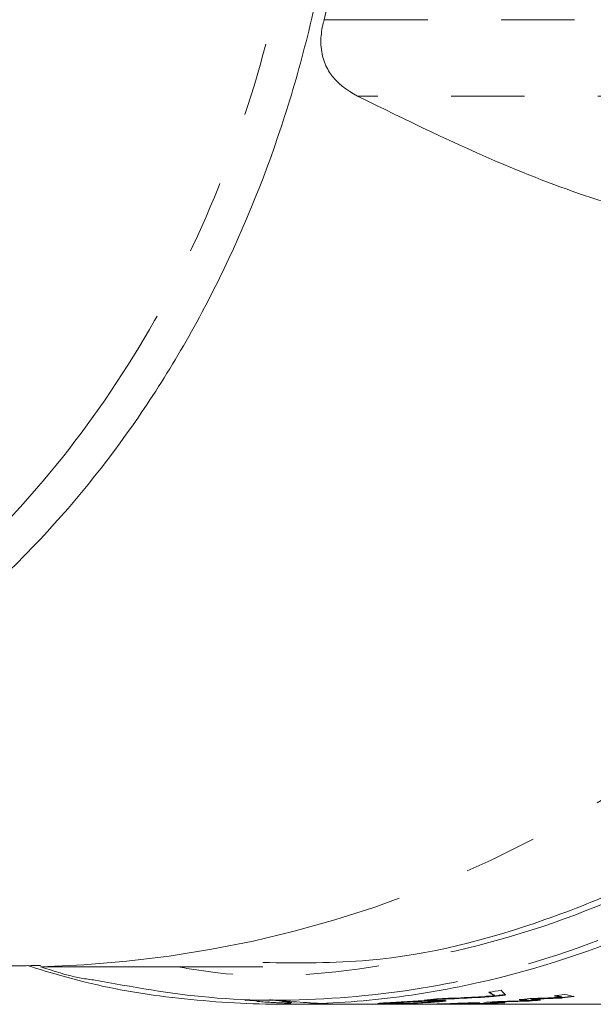
# Model space of a CAD drawing. Units: millimetres. Extents: x -14 to 543, y 17 to 343.
# Drawn here: x 154 to 164, y 20 to 37 of the extents above; entities that cross this region are included whole.
import ezdxf

# ---------------------------------------------------------------- set-up
doc = ezdxf.new("R2010")
doc.units = ezdxf.units.MM
doc.linetypes.add('PHANTOM', pattern=[12.7, 6.35, -1.27, 1.27, -1.27, 1.27, -1.27])

msp = doc.modelspace()

# ---------------------------------------------------------------- linework, layer by layer
at = {"color": 8, "linetype": 'PHANTOM', "lineweight": 0}
for p, q in [((173.47, 36.858), (158.973, 36.858)), ((172.602, 35.535), (159.548, 35.535)), ((161.903, 19.987), (161.906, 19.977)), ((163.05, 19.958), (163.053, 19.948)), ((160.77, 19.883), (160.773, 19.874)), ((162.471, 19.898), (162.474, 19.888)), ((162.674, 19.925), (162.677, 19.915))]:
    msp.add_line(p, q, dxfattribs=at)
at = {"color": 7, "linetype": 'Continuous', "lineweight": 15}
for p, q in [((154.062, 20.471), (157.914, 20.471)), ((161.901, 19.964), (161.904, 19.954)), ((161.93, 19.977), (161.933, 19.968)), ((163.085, 19.951), (163.088, 19.942)), ((163.092, 19.94), (163.095, 19.931)), ((157.604, 19.899), (157.607, 19.888)), ((157.638, 19.893), (157.609, 19.889)), ((157.635, 19.903), (157.638, 19.893)), ((157.806, 19.885), (157.81, 19.874)), ((158.001, 19.867), (158.004, 19.857)), ((158.035, 19.903), (158.038, 19.893)), ((158.037, 19.901), (158.035, 19.903)), ((158.071, 19.905), (158.074, 19.895)), ((158.235, 19.884), (158.238, 19.874)), ((158.26, 19.821), (159.073, 19.821)), ((158.372, 19.852), (158.375, 19.842)), ((158.399, 19.845), (158.396, 19.854)), ((158.411, 19.864), (158.415, 19.854)), ((159.135, 19.821), (159.092, 19.821)), ((159.146, 19.821), (159.327, 19.821)), ((159.397, 19.821), (159.641, 19.821)), ((159.715, 19.821), (164.627, 19.821)), ((160.042, 19.843), (160.045, 19.833)), ((160.104, 19.85), (160.106, 19.844)), ((160.25, 19.859), (160.251, 19.855)), ((160.706, 19.883), (160.77, 19.883)), ((160.9, 19.871), (160.897, 19.881)), ((161.468, 19.84), (161.486, 19.841)), ((161.486, 19.841), (161.589, 19.847)), ((161.486, 19.841), (161.49, 19.831)), ((162.021, 19.849), (162.103, 19.849)), ((162.516, 19.894), (162.52, 19.884)), ((162.522, 19.887), (162.525, 19.877)), ((162.548, 19.921), (162.551, 19.911))]:
    msp.add_line(p, q, dxfattribs=at)
at = {"color": 8, "linetype": 'PHANTOM', "lineweight": 0}
msp.add_arc((153.571, 39.961), 19.495, 271.4438, 340.0986, dxfattribs=at)
at = {"color": 7, "linetype": 'Continuous', "lineweight": 15}
for centre, radius, start, end in [((159.059, 38.135), 18.315, 278.696, 279.3616), ((159.699, 38.095), 18.264, 276.9228, 277.5939), ((159.699, 38.093), 18.272, 276.9298, 277.6005), ((160.633, 38.1), 18.279, 277.2975, 277.8839), ((161.099, 38.081), 18.25, 276.2708, 276.9272), ((161.099, 38.08), 18.259, 276.2781, 276.9342), ((159.707, 38.035), 18.214, 264.8586, 267.904), ((159.069, 38.06), 18.239, 275.1499, 275.8263), ((161.104, 38.02), 18.199, 270.1953, 273.1466), ((161.022, 38.022), 18.2, 270.943, 273.1465), ((160.64, 38.036), 18.215, 273.4619, 274.0574), ((160.637, 38.063), 18.242, 275.3948, 275.9811), ((161.102, 38.051), 18.22, 274.4711, 275.0808), ((161.102, 38.049), 18.228, 274.4793, 275.0886)]:
    msp.add_arc(centre, radius, start, end, dxfattribs=at)
for centre, major_axis, ratio, start_param, end_param in [((165.209, 41.971), (42.543, 5.542), 0.504088, 4.540996, 4.569206), ((165.209, 41.971), (42.524, 5.54), 0.504088, 4.545452, 4.569096), ((165.337, 41.971), (43.982, 5.572), 0.487415, 4.550317, 4.569318), ((153.91, 41.971), (-8.549, 22.126), 0.120097, 2.957481, 2.976403), ((153.91, 41.971), (-8.545, 22.116), 0.120097, 2.960347, 2.976509), ((154.445, 41.971), (-7.976, 22.143), 0.069121, 2.968384, 2.996348), ((170.055, 41.971), (56.648, 5.833), 0.377212, 4.540584, 4.548104), ((170.636, 41.971), (57.782, 5.852), 0.369534, 4.53684, 4.544145), ((153.158, 41.971), (-12.978, 21.656), 0.358322, 2.814527, 2.823097), ((170.951, 41.971), (60.297, 5.901), 0.354071, 4.544925, 4.547051), ((153.158, 41.971), (-12.972, 21.647), 0.358322, 2.81715, 2.823209), ((152.736, 41.971), (-14.352, 21.386), 0.39909, 2.773047, 2.775704), ((152.736, 41.971), (-14.359, 21.396), 0.39909, 2.772935, 2.775591), ((153.617, 41.971), (-12.437, 21.744), 0.339228, 2.825098, 2.840166), ((159.64, 41.971), (2.974, 21.971), 0.944174, 3.188295, 3.197824), ((160.965, 41.971), (2.974, 21.971), 0.944174, 3.272708, 3.281919), ((169.337, 41.971), (49.264, 5.684), 0.434564, 4.507648, 4.523755), ((169.809, 41.971), (51.891, 5.738), 0.41228, 4.514526, 4.523138), ((150.89, 41.971), (-17.357, 20.672), 0.458407, 2.688783, 2.696378), ((171.498, 41.971), (58.049, 5.859), 0.367982, 4.517482, 4.520075), ((150.89, 41.971), (-17.349, 20.662), 0.458407, 2.691865, 2.696504), ((171.284, 41.971), (60.318, 5.899), 0.353785, 4.532546, 4.534652), ((171.284, 41.971), (60.346, 5.902), 0.353785, 4.532666, 4.534771), ((150.733, 41.971), (-19.043, 20.184), 0.479122, 2.627075, 2.636518), ((170.636, 41.971), (57.808, 5.855), 0.369534, 4.536959, 4.54426)]:
    msp.add_ellipse(centre, major_axis=major_axis, ratio=ratio, start_param=start_param, end_param=end_param, dxfattribs=at)
for points, knots in [([(128.035, 41.971), (128.047, 42.54), (128.072, 43.682), (128.267, 45.323), (128.656, 47.4), (129.249, 49.371), (130.037, 51.229), (130.953, 53.004), (132.048, 54.635), (133.3, 56.084), (134.653, 57.408), (136.142, 58.525), (137.732, 59.405), (139.386, 60.126), (141.115, 60.594), (142.874, 60.793), (144.201, 60.808), (145.525, 60.689), (146.852, 60.431), (148.153, 60.037), (149.415, 59.514), (150.634, 58.866), (151.818, 58.084), (152.938, 57.185), (153.98, 56.183), (154.946, 55.083), (155.841, 53.872), (156.643, 52.578), (157.577, 50.767), (158.316, 48.821), (158.95, 46.364), (159.265, 44.284), (159.365, 42.121), (159.305, 40.302), (159.095, 38.469), (158.752, 36.757), (158.168, 34.69), (157.408, 32.803), (156.461, 31.052), (155.394, 29.399), (154.16, 27.911), (152.784, 26.625), (151.316, 25.476), (149.731, 24.551), (148.067, 23.876), (146.785, 23.497), (145.481, 23.248), (144.148, 23.132), (142.812, 23.153), (141.488, 23.311), (140.181, 23.601), (138.882, 24.03), (137.622, 24.591), (136.416, 25.275), (135.263, 26.077), (134.158, 27.007), (133.127, 28.044), (131.866, 29.552), (130.768, 31.246), (129.868, 33.084), (129.098, 34.996), (128.574, 37.019), (128.25, 38.58), (128.216, 39.12), (128.216, 39.121)], [0, 0, 0, 0, 0.014688, 0.029502, 0.042754, 0.069705, 0.083435, 0.096744, 0.123807, 0.13759, 0.151041, 0.17839, 0.192319, 0.205939, 0.233634, 0.247741, 0.261486, 0.275326, 0.289467, 0.303711, 0.317482, 0.33135, 0.345524, 0.359804, 0.373487, 0.387268, 0.401356, 0.415551, 0.429073, 0.456587, 0.470614, 0.495575, 0.510978, 0.526527, 0.54254, 0.558717, 0.571989, 0.598979, 0.612729, 0.62609, 0.653257, 0.667093, 0.680611, 0.708096, 0.722094, 0.735768, 0.749537, 0.763601, 0.777767, 0.79153, 0.805388, 0.819548, 0.833813, 0.847553, 0.86139, 0.875532, 0.889781, 0.903396, 0.931099, 0.945222, 0.958666, 0.98602, 0.999963, 1, 1, 1, 1]), ([(158.973, 36.858), (159.199, 37.802), (159.658, 39.718), (159.74, 42.443), (159.515, 44.923), (159.155, 46.36), (158.973, 47.085)], [0, 0, 0, 0, 0.281176, 0.570514, 0.783522, 1, 1, 1, 1]), ([(159.548, 35.535), (159.37, 35.644), (159.127, 35.794), (158.944, 36.181), (158.902, 36.481), (158.936, 36.722), (158.968, 36.839), (158.973, 36.858)], [0, 0, 0, 0, 0.475405, 0.651007, 0.828097, 0.972064, 1, 1, 1, 1]), ([(168.843, 33.141), (168.288, 33.103), (167.175, 33.028), (165.495, 33.239), (163.804, 33.679), (161.847, 34.414), (160.4, 35.12), (159.548, 35.535)], [0, 0, 0, 0, 0.180956, 0.362987, 0.547915, 0.733603, 1, 1, 1, 1]), ([(175.453, 33.859), (175.424, 33.774), (175.024, 32.571), (174.063, 30.303), (172.252, 27.349), (170.03, 24.765), (167.49, 22.663), (164.658, 21.08), (162.112, 20.241), (159.963, 19.885), (158.267, 19.788), (156.55, 19.889), (155.059, 20.118), (154.162, 20.39), (153.829, 20.492)], [0, 0, 0, 0, 0.008586, 0.121106, 0.236801, 0.350913, 0.468248, 0.583954, 0.702936, 0.766131, 0.829836, 0.895161, 0.96105, 1, 1, 1, 1]), ([(157.912, 20.544), (158.527, 20.537), (160.176, 20.52), (162.794, 21.193), (165.69, 22.482), (168.333, 24.355), (170.695, 26.754), (172.383, 29.185), (173.566, 31.422), (174.067, 32.688), (174.318, 33.324)], [0, 0, 0, 0, 0.089433, 0.239918, 0.386394, 0.537182, 0.682506, 0.83216, 0.915674, 1, 1, 1, 1]), ([(136.795, 25.082), (136.895, 25.019), (137.635, 24.552), (139.113, 23.81), (141.225, 22.87), (143.428, 22.086), (145.695, 21.448), (148.012, 20.963), (150.364, 20.642), (152.386, 20.48), (153.62, 20.488), (154.062, 20.491)], [0, 0, 0, 0, 0.020098, 0.148221, 0.277173, 0.406744, 0.536736, 0.666956, 0.797218, 0.927336, 1, 1, 1, 1]), ([(154.066, 20.471), (154.287, 20.397), (154.587, 20.295), (154.896, 20.254), (154.977, 20.243)], [0, 0, 0, 0, 0.737241, 1, 1, 1, 1]), ([(161.754, 19.958), (161.785, 19.96), (161.831, 19.962), (161.89, 19.966), (161.919, 19.967), (161.933, 19.968)], [0, 0, 0, 0, 0.499621, 0.749742, 1, 1, 1, 1]), ([(161.903, 19.987), (161.906, 19.985), (161.911, 19.983), (161.921, 19.98), (161.927, 19.978), (161.93, 19.977)], [0, 0, 0, 0, 0.499644, 0.749778, 1, 1, 1, 1]), ([(161.933, 19.968), (161.927, 19.969), (161.918, 19.971), (161.911, 19.975), (161.907, 19.977), (161.906, 19.977)], [0, 0, 0, 0, 0.499642, 0.749778, 1, 1, 1, 1]), ([(158.004, 19.857), (157.964, 19.86), (157.896, 19.864), (157.833, 19.87), (157.807, 19.874), (157.811, 19.875), (157.812, 19.875)], [0, 0, 0, 0, 0.403889, 0.674661, 0.946837, 1, 1, 1, 1]), ([(158.375, 19.842), (158.362, 19.842), (158.335, 19.843), (158.268, 19.844), (158.19, 19.847), (158.099, 19.851), (158.038, 19.855), (158.004, 19.857)], [0, 0, 0, 0, 0.1838081, 0.3688896, 0.5425157, 0.7459503, 1, 1, 1, 1]), ([(158.074, 19.895), (158.07, 19.895), (158.06, 19.895), (158.046, 19.894), (158.041, 19.893), (158.038, 19.893)], [0, 0, 0, 0, 0.249881, 0.500079, 1, 1, 1, 1]), ([(158.415, 19.854), (158.382, 19.857), (158.332, 19.862), (158.267, 19.869), (158.248, 19.873), (158.238, 19.874)], [0, 0, 0, 0, 0.497631, 0.747159, 1, 1, 1, 1]), ([(158.396, 19.844), (158.397, 19.843), (158.401, 19.842), (158.386, 19.842), (158.375, 19.842)], [0, 0, 0, 0, 0.324717, 1, 1, 1, 1]), ([(159.056, 19.821), (159.129, 19.821), (159.244, 19.822), (159.412, 19.824), (159.53, 19.825), (159.598, 19.826), (159.622, 19.826), (159.627, 19.826)], [0, 0, 0, 0, 0.344294, 0.54957, 0.756421, 0.94397, 1, 1, 1, 1]), ([(159.446, 19.823), (159.434, 19.822), (159.409, 19.822), (159.348, 19.822), (159.279, 19.822), (159.206, 19.821), (159.159, 19.821), (159.135, 19.821)], [0, 0, 0, 0, 0.200444, 0.402702, 0.584132, 0.787759, 1, 1, 1, 1]), ([(159.41, 19.821), (159.39, 19.821), (159.361, 19.821), (159.334, 19.821), (159.325, 19.821)], [0, 0, 0, 0, 0.663466, 1, 1, 1, 1]), ([(159.327, 19.821), (159.354, 19.821), (159.404, 19.821), (159.449, 19.822), (159.47, 19.822), (159.468, 19.822), (159.453, 19.822), (159.446, 19.823)], [0, 0, 0, 0, 0.269869, 0.48644, 0.65857, 0.830537, 1, 1, 1, 1]), ([(159.798, 19.824), (159.782, 19.823), (159.748, 19.823), (159.664, 19.823), (159.572, 19.822), (159.485, 19.821), (159.432, 19.821), (159.41, 19.821)], [0, 0, 0, 0, 0.21899, 0.440192, 0.628317, 0.839887, 1, 1, 1, 1]), ([(159.557, 19.822), (159.611, 19.823), (159.703, 19.824), (159.828, 19.826), (159.924, 19.827), (159.963, 19.827), (159.983, 19.827)], [0, 0, 0, 0, 0.312827, 0.532916, 0.753449, 1, 1, 1, 1]), ([(159.627, 19.826), (159.64, 19.826), (159.664, 19.825), (159.648, 19.824), (159.606, 19.823), (159.571, 19.823), (159.557, 19.822)], [0, 0, 0, 0, 0.2842754, 0.5704747, 0.8356926, 1, 1, 1, 1]), ([(159.64, 19.821), (159.679, 19.821), (159.746, 19.822), (159.808, 19.822), (159.833, 19.823), (159.827, 19.823), (159.806, 19.824), (159.798, 19.824)], [0, 0, 0, 0, 0.273888, 0.470515, 0.667039, 0.870392, 1, 1, 1, 1]), ([(159.983, 19.827), (160.001, 19.827), (160.037, 19.827), (160.017, 19.825), (159.952, 19.823), (159.845, 19.822), (159.751, 19.821), (159.707, 19.821)], [0, 0, 0, 0, 0.201729, 0.404855, 0.591737, 0.809555, 1, 1, 1, 1]), ([(160.045, 19.833), (159.991, 19.833), (159.915, 19.833), (159.906, 19.837), (159.95, 19.841), (160.049, 19.847), (160.136, 19.852), (160.18, 19.855)], [0, 0, 0, 0, 0.399855, 0.556459, 0.714654, 0.854025, 1, 1, 1, 1]), ([(160.443, 19.838), (160.369, 19.837), (160.245, 19.834), (160.128, 19.833), (160.073, 19.833), (160.045, 19.833)], [0, 0, 0, 0, 0.423585, 0.709315, 1, 1, 1, 1]), ([(160.251, 19.855), (160.219, 19.853), (160.159, 19.849), (160.12, 19.846), (160.109, 19.845), (160.106, 19.844)], [0, 0, 0, 0, 0.462339, 0.859827, 1, 1, 1, 1]), ([(160.106, 19.844), (160.106, 19.843), (160.107, 19.841), (160.164, 19.841), (160.206, 19.841), (160.228, 19.84)], [0, 0, 0, 0, 0.362607, 0.679319, 1, 1, 1, 1]), ([(160.18, 19.855), (160.235, 19.858), (160.332, 19.864), (160.482, 19.873), (160.633, 19.881), (160.809, 19.887), (160.899, 19.888), (160.954, 19.888)], [0, 0, 0, 0, 0.170385, 0.298044, 0.426475, 0.648099, 1, 1, 1, 1]), ([(160.228, 19.84), (160.254, 19.841), (160.307, 19.841), (160.392, 19.841), (160.488, 19.843), (160.587, 19.847), (160.678, 19.851), (160.726, 19.854), (160.749, 19.855)], [0, 0, 0, 0, 0.2486321, 0.4869629, 0.6380901, 0.7908897, 0.9017764, 1, 1, 1, 1]), ([(160.773, 19.874), (160.746, 19.874), (160.693, 19.873), (160.608, 19.872), (160.514, 19.869), (160.419, 19.864), (160.328, 19.86), (160.274, 19.856), (160.251, 19.855)], [0, 0, 0, 0, 0.2486184, 0.4891368, 0.6413159, 0.770073, 0.8995972, 1, 1, 1, 1]), ([(160.822, 19.855), (160.762, 19.852), (160.671, 19.847), (160.538, 19.841), (160.476, 19.839), (160.443, 19.838)], [0, 0, 0, 0, 0.48992, 0.737322, 1, 1, 1, 1]), ([(160.729, 19.821), (160.712, 19.822), (160.683, 19.822), (160.716, 19.822), (160.795, 19.824), (160.902, 19.826), (160.983, 19.829), (161.011, 19.829)], [0, 0, 0, 0, 0.264917, 0.446717, 0.628409, 0.871618, 1, 1, 1, 1]), ([(160.749, 19.855), (160.776, 19.857), (160.83, 19.86), (160.879, 19.865), (160.907, 19.87), (160.882, 19.873), (160.819, 19.874), (160.773, 19.874)], [0, 0, 0, 0, 0.1261777, 0.2531618, 0.3732221, 0.5403556, 1, 1, 1, 1]), ([(160.77, 19.883), (160.794, 19.883), (160.842, 19.883), (160.891, 19.882), (160.893, 19.88), (160.893, 19.879)], [0, 0, 0, 0, 0.42367, 0.828871, 1, 1, 1, 1]), ([(160.954, 19.888), (160.984, 19.888), (161.045, 19.888), (161.094, 19.885), (161.088, 19.878), (161.033, 19.871), (160.942, 19.863), (160.863, 19.858), (160.822, 19.855)], [0, 0, 0, 0, 0.219982, 0.445002, 0.613471, 0.739206, 0.86512, 1, 1, 1, 1]), ([(161.08, 19.829), (161.04, 19.828), (160.974, 19.826), (160.912, 19.825), (160.889, 19.824), (160.897, 19.823), (160.914, 19.823), (160.922, 19.823)], [0, 0, 0, 0, 0.3003485, 0.4953617, 0.6911803, 0.8633995, 1, 1, 1, 1]), ([(160.895, 19.87), (160.921, 19.872), (160.984, 19.876), (161.041, 19.882), (161.056, 19.885), (161.06, 19.886)], [0, 0, 0, 0, 0.327632, 0.798621, 1, 1, 1, 1]), ([(161.011, 19.829), (161.078, 19.831), (161.19, 19.835), (161.361, 19.841), (161.495, 19.845), (161.582, 19.848), (161.615, 19.848), (161.625, 19.848)], [0, 0, 0, 0, 0.2961237, 0.4996571, 0.7033863, 0.9018163, 1, 1, 1, 1]), ([(161.444, 19.839), (161.43, 19.839), (161.403, 19.839), (161.334, 19.837), (161.256, 19.835), (161.168, 19.832), (161.111, 19.83), (161.08, 19.829)], [0, 0, 0, 0, 0.191574, 0.384442, 0.564971, 0.767647, 1, 1, 1, 1]), ([(161.129, 19.821), (161.132, 19.822), (161.137, 19.822), (161.211, 19.824), (161.257, 19.825), (161.28, 19.826)], [0, 0, 0, 0, 0.467695, 0.73234, 1, 1, 1, 1]), ([(161.166, 19.821), (161.161, 19.821), (161.151, 19.821), (161.137, 19.821), (161.132, 19.821), (161.129, 19.821)], [0, 0, 0, 0, 0.250185, 0.500667, 1, 1, 1, 1]), ([(161.28, 19.826), (161.328, 19.828), (161.401, 19.831), (161.466, 19.836), (161.474, 19.838), (161.452, 19.839), (161.444, 19.839)], [0, 0, 0, 0, 0.475385, 0.721916, 0.886652, 1, 1, 1, 1]), ([(161.49, 19.831), (161.458, 19.829), (161.411, 19.827), (161.348, 19.825), (161.331, 19.824), (161.322, 19.824)], [0, 0, 0, 0, 0.49759, 0.74712, 1, 1, 1, 1]), ([(161.625, 19.848), (161.644, 19.847), (161.68, 19.847), (161.655, 19.842), (161.587, 19.836), (161.522, 19.833), (161.49, 19.831)], [0, 0, 0, 0, 0.215767, 0.431581, 0.713152, 1, 1, 1, 1]), ([(162.471, 19.898), (162.479, 19.897), (162.49, 19.896), (162.505, 19.895), (162.512, 19.894), (162.516, 19.894)], [0, 0, 0, 0, 0.499996, 0.749998, 1, 1, 1, 1]), ([(162.52, 19.884), (162.516, 19.885), (162.506, 19.885), (162.491, 19.887), (162.48, 19.888), (162.474, 19.888)], [0, 0, 0, 0, 0.2499653, 0.6249802, 1, 1, 1, 1])]:
    msp.add_open_spline(points, degree=3, knots=knots, dxfattribs=at)
at = {"color": 8, "linetype": 'PHANTOM', "lineweight": 0}
for points, knots in [([(128.234, 41.971), (128.268, 41.04), (128.34, 39.083), (128.947, 36.175), (129.615, 34.269), (130.425, 32.433), (131.38, 30.666), (133.146, 28.355), (135.22, 26.446), (137.532, 24.978), (140.017, 24.018), (142.594, 23.571), (145.189, 23.668), (147.72, 24.276), (150.12, 25.394), (152.322, 26.961), (154.267, 28.952), (155.911, 31.287), (157.203, 33.922), (158.056, 36.563), (158.527, 39.109), (158.708, 41.483), (158.631, 44.014), (158.217, 46.748), (157.373, 49.595), (156.106, 52.325), (154.463, 54.756), (152.5, 56.831), (150.267, 58.465), (147.84, 59.626), (145.287, 60.262), (142.693, 60.377), (140.128, 59.953), (137.672, 59.031), (135.389, 57.621), (133.339, 55.792), (131.58, 53.573), (130.144, 51.046), (129.091, 48.263), (128.375, 45.217), (128.282, 43.085), (128.234, 41.971)], [0, 0, 0, 0, 0.024094, 0.050637, 0.0771809, 0.0775556, 0.1046278, 0.1317016, 0.1590198, 0.1863396, 0.2136945, 0.2410502, 0.2682172, 0.2953838, 0.3222242, 0.3490633, 0.3755813, 0.4020976, 0.4284325, 0.4547662, 0.4752571, 0.4958373, 0.5163278, 0.5406742, 0.5675191, 0.5943654, 0.6215422, 0.6487207, 0.6760792, 0.7034392, 0.7307504, 0.758062, 0.7851253, 0.8121878, 0.8389155, 0.8656418, 0.8920886, 0.9185339, 0.94487, 0.9712051, 1, 1, 1, 1]), ([(154.977, 20.243), (155.643, 20.123), (157.058, 19.868), (159.249, 19.885), (161.777, 20.241), (164.506, 21.143), (167.318, 22.701), (169.863, 24.805), (172.082, 27.385), (173.948, 30.382), (174.815, 32.651), (175.248, 33.785)], [0, 0, 0, 0, 0.080744, 0.171628, 0.262175, 0.385888, 0.509595, 0.631625, 0.753646, 0.876828, 1, 1, 1, 1]), ([(174.364, 33.348), (174.344, 33.294), (173.914, 32.114), (172.893, 29.903), (170.971, 27.002), (168.656, 24.543), (166.025, 22.583), (163.153, 21.189), (160.147, 20.449), (157.871, 20.227), (156.651, 20.434), (156.434, 20.471)], [0, 0, 0, 0, 0.006491, 0.143121, 0.279769, 0.417975, 0.5562, 0.694818, 0.833447, 0.970368, 1, 1, 1, 1])]:
    msp.add_open_spline(points, degree=3, knots=knots, dxfattribs=at)

doc.saveas('drawing.dxf')
